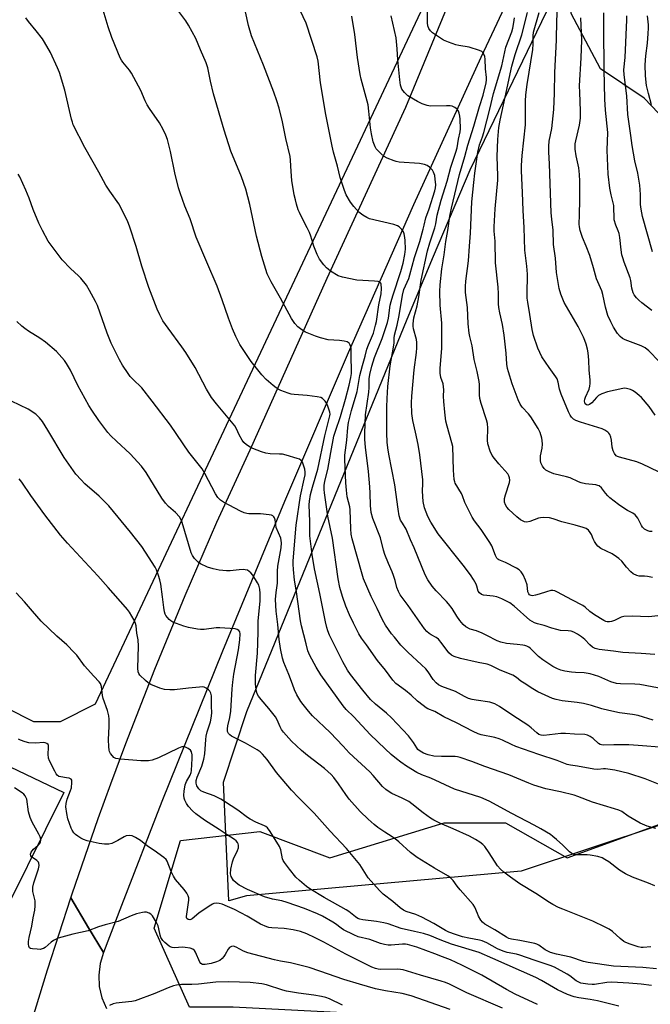
# Model space of a CAD drawing. Units: inches. Extents: x 1243772 to 1249772, y 597451 to 601451.
# Drawn here: x 1244715 to 1244956, y 598996 to 599373 of the extents above; entities that cross this region are included whole.
import ezdxf

# ---------------------------------------------------------------- set-up
doc = ezdxf.new("R2010")
doc.units = ezdxf.units.IN
doc.header["$MEASUREMENT"] = 0
for name, color, linetype in [('NTRL-Farm Land', 3, 'Continuous'), ('NTRL-Pasture Land', 2, 'Continuous'), ('NTRL-Trees', 3, 'Continuous'), ('TRANS-Road', 130, 'Continuous'), ('Undefined', 1, 'Continuous')]:
    doc.layers.add(name, color=color, linetype=linetype)

msp = doc.modelspace()

# ---------------------------------------------------------------- linework, layer by layer
at = {"layer": 'NTRL-Farm Land'}
msp.add_lwpolyline([(1245025.08, 599686.01), (1244947.89, 599546.22), (1244743.45, 599110.88), (1244729.99, 599104.17), (1244720.02, 599104.18), (1244553.17, 599188.58), (1244663.76, 599509.32), (1244772.11, 599819.95), (1244793.35, 599876.1), (1244834.1, 599972.18), (1244850.81, 599999.28), (1244864.18, 600017.62), (1244882.02, 600036.93), (1244921.12, 600098.68), (1245042.28, 600285.5)], dxfattribs=at)
msp.add_lwpolyline([(1244801.22, 599037.55), (1244794.52, 599035.66), (1244792.43, 599081.08), (1244801.39, 599108.04), (1244862.66, 599258.07), (1244872.73, 599282.22), (1244886.8, 599315.24), (1244932.4, 599409.83), (1244950.69, 599397.42), (1244978.22, 599356.5), (1244988.32, 599337.6), (1245006.18, 599305.3), (1245022.28, 599243.19), (1245025.75, 599172.52), (1245025.58, 599146.06), (1245025.54, 599139.55), (1245025.38, 599115.22), (1245018.17, 599092.5), (1244986.13, 599073.5), (1244906.28, 599047.1)], close=True, dxfattribs=at)
at = {"layer": 'NTRL-Pasture Land'}
msp.add_lwpolyline([(1244681.15, 599582.16), (1244538.33, 599178.94), (1244535.47, 599170.87), (1244731.44, 599077.06), (1244703.4, 599020.74), (1244696.7, 599002.59), (1244682.27, 598955.29), (1244645.11, 598836.92), (1244627.69, 598811.3), (1244619.17, 598804.14), (1244598.67, 598787.33)], dxfattribs=at)
at = {"layer": 'NTRL-Trees'}
for points in [[(1244977.51, 599317.29), (1244953.27, 599342.63), (1244936.53, 599353.79), (1244925.38, 599374.99), (1244924.65, 599396.54), (1244990.94, 599532.13)], [(1245091.65, 598971.52), (1244927.16, 598988.3), (1244796.23, 598995.02), (1244779.45, 598995.02), (1244766.02, 599025.23), (1244776.09, 599058.8), (1244806.31, 599062.16), (1244833.16, 599052.09), (1244876.8, 599065.52), (1244900.3, 599065.52), (1244923.8, 599052.09), (1244960.73, 599065.52)]]:
    msp.add_lwpolyline(points, dxfattribs=at)
at = {"layer": 'TRANS-Road'}
for points in [[(1244917.13, 599414.2), (1244890.83, 599358.21), (1244865.17, 599301.9), (1244840.14, 599245.29), (1244815.77, 599188.37), (1244792.04, 599131.17), (1244768.96, 599073.68), (1244753.51, 599033.9), (1244746.54, 599015.93), (1244740.92, 599025.42), (1244734.13, 599036.89), (1244734.61, 599038.38), (1244744.59, 599067.23), (1244749.44, 599080.42), (1244755.12, 599095.88), (1244766.2, 599124.3), (1244777.82, 599152.5), (1244789.98, 599180.44), (1244802.68, 599208.13), (1244832.1, 599273.8), (1244862.21, 599339.17), (1244883.19, 599390.15)], [(1244716.32, 598980.08), (1244725.19, 599009.32), (1244734.13, 599036.89), (1244740.92, 599025.42), (1244746.54, 599015.93), (1244745.29, 599011.69), (1244744.77, 599007.3), (1244745.01, 599002.88), (1244745.99, 598998.57), (1244747.69, 598994.5)]]:
    msp.add_lwpolyline(points, dxfattribs=at)
at = {"layer": 'Undefined'}
for points, elevation in [([(1244957.72, 599063.35), (1244954.45, 599064.3), (1244951.81, 599065.44), (1244947.23, 599068.12), (1244944.71, 599069.81), (1244943.61, 599070.38), (1244941.98, 599070.92), (1244933.59, 599073.37), (1244927.94, 599075.58), (1244926.56, 599076.05), (1244921.33, 599077.32), (1244915.71, 599078.55), (1244911.17, 599079.93), (1244909.24, 599080.65), (1244901.51, 599083.82), (1244892.32, 599087.03), (1244887.46, 599089.03), (1244883, 599090.52), (1244881.88, 599090.79), (1244881.04, 599090.87), (1244875.78, 599090.86), (1244872.86, 599091.07), (1244870.75, 599091.47), (1244868.91, 599092.2), (1244867.65, 599092.87), (1244866.82, 599093.58), (1244866.33, 599094.24), (1244865.12, 599096.22), (1244863.14, 599098.77), (1244856.69, 599105.71), (1244854.73, 599107.52), (1244850.56, 599110.87), (1244848.63, 599112.67), (1244845.72, 599116.23), (1244841.05, 599122.3), (1244839.93, 599123.95), (1244838.09, 599127.13), (1244835.24, 599132.7), (1244833.02, 599137.34), (1244832.39, 599138.88), (1244831.95, 599140.21), (1244831.42, 599142.39), (1244829.35, 599153.19), (1244827.22, 599162.61), (1244826.33, 599168.08), (1244825.51, 599175.3), (1244825.45, 599176.69), (1244825.54, 599180.72), (1244825.2, 599187.1), (1244825.31, 599188.58), (1244825.79, 599191.09), (1244826.45, 599193.87), (1244828.48, 599200.82), (1244831.23, 599213.52), (1244833.16, 599221.16), (1244833.22, 599221.74), (1244833.15, 599222.5), (1244832.41, 599224.86), (1244831.96, 599225.88), (1244831.34, 599226.79), (1244830.37, 599227.74), (1244829.67, 599228.14), (1244828.26, 599228.46), (1244824.43, 599228.96), (1244819.47, 599229.32), (1244818.33, 599229.48), (1244817.2, 599229.82), (1244814.44, 599230.9), (1244813.36, 599231.37), (1244812.6, 599231.81), (1244811.45, 599232.73), (1244808.78, 599235.11), (1244807.14, 599236.82), (1244803.04, 599241.92), (1244798.67, 599248.44), (1244797.17, 599251.54), (1244795.91, 599254.44), (1244794.39, 599258.5), (1244791.94, 599265.54), (1244790.02, 599270.75), (1244786.07, 599279.91), (1244782.06, 599289.49), (1244779.72, 599296.53), (1244777.72, 599301.35), (1244775.86, 599306.38), (1244775.27, 599308.35), (1244773.89, 599314.03), (1244772.27, 599322.29), (1244771.06, 599326.85), (1244770.49, 599328.52), (1244769.44, 599330.63), (1244768.01, 599333.22), (1244764.2, 599338.65), (1244763.31, 599340.1), (1244762.55, 599341.6), (1244760.86, 599345.58), (1244757.32, 599352.14), (1244756.52, 599353.31), (1244753.97, 599356.38), (1244753.48, 599357.11), (1244752.99, 599358.07), (1244749.79, 599365.89), (1244748.35, 599369.91), (1244745.36, 599380.12)], 524), ([(1244958.71, 599080.27), (1244953.69, 599082.34), (1244947.38, 599084.37), (1244942.13, 599085.67), (1244938.49, 599086.19), (1244937.72, 599086.19), (1244935.52, 599085.94), (1244934.07, 599086.03), (1244927.82, 599087.17), (1244925.18, 599087.57), (1244923.86, 599087.88), (1244919.99, 599089.31), (1244912.99, 599091.62), (1244904.25, 599094.71), (1244902.53, 599095.42), (1244899.15, 599097.07), (1244897.82, 599097.63), (1244896.16, 599098.09), (1244890.94, 599099.14), (1244889.84, 599099.55), (1244887.96, 599100.44), (1244881.59, 599103.74), (1244876.75, 599106.11), (1244873.26, 599108.14), (1244870.64, 599109.17), (1244869.92, 599109.53), (1244868.74, 599110.38), (1244866.69, 599112.04), (1244864.2, 599114.31), (1244862.02, 599116.13), (1244858.39, 599118.8), (1244857.2, 599120.02), (1244854.46, 599123.96), (1244851.4, 599127.64), (1244847.2, 599133.6), (1244845.27, 599136.15), (1244844.17, 599137.84), (1244842.13, 599141.85), (1244840.67, 599145.02), (1244839.25, 599148.38), (1244837.91, 599152.11), (1244836.99, 599155.54), (1244836.37, 599158.81), (1244834.17, 599174.33), (1244832.36, 599182.82), (1244831.05, 599191.66), (1244830.92, 599193.05), (1244830.99, 599194.46), (1244831.24, 599196.13), (1244832.3, 599200.6), (1244833.46, 599207.09), (1244834.71, 599213.33), (1244835.26, 599215.28), (1244837.15, 599220.84), (1244839.08, 599227.52), (1244840.51, 599232.87), (1244841.13, 599235.84), (1244841.36, 599237.31), (1244841.42, 599238.48), (1244841.27, 599243.71), (1244841.29, 599246.77), (1244841.12, 599247.8), (1244840.8, 599248.49), (1244840.52, 599248.89), (1244840.17, 599249.22), (1244839.69, 599249.47), (1244838.56, 599249.75), (1244836.77, 599250.01), (1244832.51, 599250.26), (1244829.51, 599250.93), (1244827.61, 599251.64), (1244823.87, 599253.2), (1244822.43, 599254.05), (1244820.86, 599255.18), (1244819.73, 599256.44), (1244818.46, 599258.33), (1244814.26, 599266.19), (1244810.64, 599272.34), (1244809.21, 599275.46), (1244807.14, 599282.05), (1244805.1, 599289.83), (1244802.54, 599301.95), (1244800.95, 599307.85), (1244799.32, 599312.55), (1244795.32, 599322.41), (1244792.77, 599330.4), (1244788.68, 599344.29), (1244787.54, 599349.1), (1244786.43, 599354.25), (1244785.82, 599356.13), (1244783.64, 599361.06), (1244781.85, 599365.46), (1244779.14, 599370.53), (1244778.03, 599372.2), (1244772.7, 599379.33)], 526), ([(1244960.84, 599094.36), (1244950.93, 599095.05), (1244947.41, 599095.37), (1244941.75, 599095.4), (1244937.74, 599095.28), (1244936.95, 599095.32), (1244936.47, 599095.44), (1244935.8, 599095.83), (1244933.76, 599097.74), (1244932.63, 599098.59), (1244931.64, 599099.08), (1244930.54, 599099.29), (1244926.65, 599099.43), (1244923.25, 599099.72), (1244921.48, 599099.62), (1244914.97, 599098.98), (1244913.91, 599099.02), (1244913.06, 599099.31), (1244912.2, 599099.9), (1244910.13, 599101.88), (1244908.83, 599102.93), (1244903.02, 599106.61), (1244898.02, 599109.98), (1244896.19, 599110.99), (1244895.1, 599111.45), (1244894.29, 599111.66), (1244889.01, 599112.38), (1244887.55, 599112.66), (1244886.13, 599113.05), (1244884.54, 599113.79), (1244881.16, 599115.74), (1244875.88, 599117.67), (1244874.62, 599118.28), (1244873.79, 599119.01), (1244872.67, 599120.3), (1244870.74, 599123.26), (1244869.82, 599124.36), (1244868.2, 599125.98), (1244862.89, 599130.77), (1244861.51, 599132.14), (1244860.32, 599133.49), (1244857.8, 599136.46), (1244856.72, 599137.84), (1244854.46, 599141.1), (1244853.27, 599143.14), (1244851.19, 599147.49), (1244848.87, 599152.01), (1244846.04, 599158.81), (1244845.45, 599160.59), (1244841.6, 599174.1), (1244841.26, 599175.97), (1244841.11, 599177.94), (1244840.96, 599185.23), (1244840.79, 599186.3), (1244839.77, 599190.17), (1244839.45, 599192.68), (1244839.23, 599195.54), (1244838.8, 599204.47), (1244838.88, 599206.12), (1244839.65, 599211.85), (1244840.02, 599216.74), (1244840.31, 599218.66), (1244841.46, 599223.25), (1244843.52, 599230.46), (1244844.64, 599236.55), (1244845.65, 599240.42), (1244846.69, 599243.99), (1244847.32, 599246.67), (1244847.91, 599248.32), (1244849.78, 599252.74), (1244850.64, 599255.78), (1244850.92, 599257.19), (1244851.87, 599263.62), (1244852.8, 599267.87), (1244852.92, 599269.84), (1244852.78, 599271.45), (1244852.61, 599271.88), (1244852.33, 599272.2), (1244851.62, 599272.49), (1244850.17, 599272.65), (1244843.45, 599273.01), (1244838, 599274.17), (1244836.35, 599274.71), (1244833.39, 599276.52), (1244832.44, 599277.18), (1244831.79, 599277.75), (1244830.83, 599278.88), (1244829.23, 599281.03), (1244828.75, 599281.78), (1244828.26, 599282.81), (1244827.02, 599286.02), (1244825.82, 599289.85), (1244825.31, 599291.22), (1244824.46, 599293.11), (1244822.77, 599296.24), (1244821.49, 599298.86), (1244821.07, 599299.92), (1244820.4, 599302.08), (1244819.95, 599303.71), (1244819.53, 599305.61), (1244818.62, 599311.13), (1244818.31, 599314.62), (1244818.11, 599318.89), (1244817.94, 599320.35), (1244816.35, 599327.27), (1244815.04, 599333.56), (1244813.76, 599338.76), (1244812.89, 599341.58), (1244811.75, 599344.91), (1244807.74, 599355.19), (1244803.18, 599366.5), (1244801.99, 599370.43), (1244800, 599379.67)], 528), ([(1244958.49, 599144.7), (1244955.11, 599144.3), (1244948.7, 599144.54), (1244945.53, 599144.43), (1244944.45, 599144.15), (1244941.9, 599142.95), (1244940.82, 599142.54), (1244939.98, 599142.36), (1244939.14, 599142.37), (1244938.6, 599142.51), (1244937.82, 599142.88), (1244934.34, 599145.05), (1244932.52, 599146.37), (1244930.73, 599148.04), (1244929.87, 599148.64), (1244925.63, 599150.79), (1244920.18, 599153.78), (1244919.13, 599154.25), (1244918.42, 599154.41), (1244917.65, 599154.36), (1244916, 599153.9), (1244913.2, 599152.9), (1244911.75, 599152.52), (1244910.61, 599152.34), (1244910.08, 599152.39), (1244909.73, 599152.52), (1244909.43, 599152.75), (1244909.17, 599153.08), (1244908.87, 599153.82), (1244908.54, 599156.51), (1244907.96, 599158.33), (1244907.01, 599160.41), (1244906.21, 599161.56), (1244905.44, 599162.32), (1244904.48, 599162.94), (1244900.34, 599165.04), (1244897.77, 599166.06), (1244897.39, 599166.31), (1244896.95, 599166.77), (1244896.46, 599167.69), (1244895, 599171.42), (1244894.34, 599172.74), (1244891.03, 599177.63), (1244888.38, 599181.03), (1244887.52, 599182.35), (1244884.77, 599187.98), (1244883.87, 599190.52), (1244883.42, 599191.52), (1244881.06, 599195.41), (1244880.86, 599195.94), (1244880.7, 599196.79), (1244880.38, 599200.32), (1244880.1, 599209.44), (1244879.81, 599210.84), (1244877.96, 599217.19), (1244877.51, 599219.14), (1244877.06, 599222.58), (1244876.71, 599226.65), (1244876.6, 599228.68), (1244876.65, 599231.14), (1244876.6, 599232.27), (1244876.39, 599233.42), (1244875.61, 599235.83), (1244875.34, 599237.44), (1244875.36, 599239.42), (1244875.92, 599246.94), (1244875.99, 599253.81), (1244875.9, 599256.62), (1244875.34, 599263.46), (1244875.22, 599268.66), (1244875.32, 599271.31), (1244875.96, 599277.38), (1244876.8, 599282.74), (1244877.41, 599287.83), (1244878.26, 599292.05), (1244879.05, 599297.52), (1244879.68, 599300.56), (1244882.73, 599313.42), (1244884.74, 599320.3), (1244885.84, 599324.62), (1244888.23, 599331.87), (1244890.31, 599339.51), (1244891.71, 599343.73), (1244892.88, 599348.54), (1244893.04, 599349.65), (1244893.03, 599350.48), (1244892.6, 599353.85), (1244892.5, 599357.5), (1244892.32, 599358.62), (1244892.04, 599359.42), (1244891.61, 599360.1), (1244891.18, 599360.43), (1244890.4, 599360.8), (1244886.43, 599362.11), (1244882.43, 599362.8), (1244881.3, 599363.06), (1244878.51, 599364.05), (1244876.6, 599364.86), (1244875.08, 599365.79), (1244872.36, 599367.66), (1244871.55, 599368.42), (1244870.94, 599369.31), (1244870.57, 599370.33), (1244870.41, 599371.45), (1244870.41, 599380.48)], 536), ([(1244956.76, 599104.77), (1244951.05, 599106.55), (1244948.86, 599106.94), (1244943.86, 599107.63), (1244939.79, 599108.47), (1244937.15, 599109.14), (1244933.18, 599110.43), (1244930.03, 599111.17), (1244927.72, 599111.59), (1244922, 599112.21), (1244919.67, 599112.65), (1244918.27, 599113.07), (1244912.66, 599115.67), (1244910.67, 599116.74), (1244907.35, 599118.88), (1244906.19, 599119.74), (1244904.53, 599121.12), (1244903.14, 599122.02), (1244898.29, 599123.89), (1244894.65, 599125.71), (1244893.3, 599126.14), (1244889.8, 599126.83), (1244883.11, 599128.42), (1244880.59, 599129.13), (1244879.61, 599129.61), (1244878.67, 599130.48), (1244876.1, 599133.99), (1244874.62, 599135.78), (1244873.78, 599136.45), (1244871.86, 599137.45), (1244871.14, 599137.93), (1244870.26, 599138.7), (1244869.27, 599139.76), (1244863.12, 599148.64), (1244860.02, 599152.75), (1244859.31, 599153.96), (1244858.74, 599155.53), (1244858.11, 599158.19), (1244857.52, 599160.12), (1244857, 599161.47), (1244855.5, 599164.69), (1244854.2, 599168.15), (1244853.68, 599169.78), (1244852.46, 599174.48), (1244849.62, 599181.91), (1244848.98, 599184.17), (1244848.69, 599186.81), (1244848.58, 599191.63), (1244848.44, 599193.98), (1244847.91, 599199.9), (1244846.77, 599209.2), (1244846.52, 599212.1), (1244846.49, 599214.51), (1244846.77, 599221.6), (1244848.08, 599230.25), (1244848.19, 599231.99), (1244848.19, 599235.3), (1244848.37, 599236.99), (1244849.21, 599240.16), (1244850.24, 599243.43), (1244853.07, 599250.78), (1244855.16, 599256.9), (1244855.56, 599258.52), (1244856.25, 599263.47), (1244856.55, 599264.85), (1244857.19, 599267.01), (1244860.29, 599276.41), (1244861.1, 599279.48), (1244861.79, 599282.84), (1244862, 599284.83), (1244861.98, 599288.26), (1244861.85, 599289.38), (1244861.55, 599290.75), (1244861.25, 599291.52), (1244860.62, 599292.42), (1244859.63, 599293.39), (1244858.93, 599293.83), (1244857.56, 599294.27), (1244848.35, 599296.53), (1244847.25, 599296.95), (1244845.75, 599297.85), (1244844.15, 599299.08), (1244842.28, 599301.24), (1244841.06, 599302.86), (1244839.37, 599305.66), (1244838.72, 599307.29), (1244837.08, 599312.28), (1244836.08, 599316.69), (1244834.54, 599321.97), (1244834.01, 599324.23), (1244831.58, 599336.36), (1244829.61, 599348.5), (1244828.61, 599356.75), (1244828.23, 599358.42), (1244824.09, 599371.35), (1244820.66, 599378.55)], 530), ([(1244956.32, 599176.93), (1244955.45, 599176.98), (1244954.66, 599177.19), (1244953.47, 599177.82), (1244952.68, 599178.53), (1244952.24, 599179.23), (1244950.84, 599182.02), (1244950.36, 599182.69), (1244949.8, 599183.29), (1244948.93, 599183.93), (1244946.97, 599184.91), (1244945.52, 599185.79), (1244943.42, 599187.22), (1244941.8, 599188.49), (1244940.21, 599189.81), (1244939.41, 599190.59), (1244938.49, 599191.63), (1244936.94, 599193.67), (1244936.1, 599194.35), (1244935.62, 599194.58), (1244934.81, 599194.78), (1244930.82, 599195.12), (1244929.15, 599195.48), (1244928.15, 599195.86), (1244925.05, 599197.39), (1244923.65, 599197.81), (1244918.79, 599198.98), (1244916.92, 599199.71), (1244915.69, 599200.39), (1244915.1, 599200.97), (1244914.47, 599201.94), (1244913.83, 599203.24), (1244913.62, 599204.06), (1244913.66, 599205.8), (1244914.28, 599208.85), (1244914.36, 599210.29), (1244914.31, 599211.74), (1244914.19, 599212.6), (1244913.57, 599214.75), (1244912.76, 599216.28), (1244909.95, 599220.74), (1244909.05, 599221.89), (1244906.71, 599224.5), (1244905.9, 599225.68), (1244905.18, 599227.3), (1244902.85, 599233.4), (1244901.37, 599237.97), (1244901.05, 599239.21), (1244900.83, 599240.93), (1244900.51, 599245.17), (1244899.82, 599251.96), (1244899.13, 599256.1), (1244898.08, 599260.6), (1244897.71, 599262.56), (1244897.61, 599264.05), (1244897.6, 599267.75), (1244897.45, 599270.34), (1244896.5, 599279.68), (1244896.27, 599288), (1244895.97, 599291.75), (1244895.93, 599293.43), (1244896.32, 599300.29), (1244897.34, 599311.31), (1244897.34, 599312.99), (1244897.06, 599320.29), (1244897.33, 599326.88), (1244897.75, 599331.41), (1244898.18, 599334.26), (1244900.17, 599343.02), (1244900.86, 599346.61), (1244902.72, 599354.81), (1244903.95, 599359.28), (1244906.51, 599366.91), (1244908.63, 599375.39)], 540), ([(1244958.79, 599199.74), (1244952.68, 599202.66), (1244950.49, 599203.59), (1244943.91, 599205.31), (1244943.09, 599205.61), (1244942.64, 599205.91), (1244941.93, 599206.71), (1244941.43, 599207.74), (1244941.06, 599209.24), (1244940.76, 599211.88), (1244940.53, 599213.01), (1244940.12, 599214.02), (1244939.83, 599214.47), (1244939.45, 599214.88), (1244938.27, 599215.71), (1244937.25, 599216.17), (1244929.01, 599218.77), (1244927.15, 599219.43), (1244926.21, 599219.93), (1244925.45, 599220.67), (1244925, 599221.41), (1244924.36, 599222.73), (1244921.61, 599229.44), (1244920.95, 599231.35), (1244920.39, 599234.08), (1244919.99, 599235.27), (1244919.54, 599236.02), (1244916.97, 599239.59), (1244914.22, 599243.69), (1244912.67, 599247.08), (1244910.92, 599251.86), (1244910.43, 599254.12), (1244909.58, 599259.94), (1244908.78, 599264.67), (1244908.61, 599266.13), (1244908.56, 599267.54), (1244908.64, 599275.36), (1244908.4, 599278.33), (1244907.7, 599284.48), (1244907.43, 599293.13), (1244907.04, 599299.65), (1244906.81, 599306.62), (1244906.4, 599314.79), (1244906.41, 599316.85), (1244906.69, 599320.65), (1244907.9, 599332.39), (1244907.96, 599341.43), (1244908.09, 599343.94), (1244908.56, 599347.92), (1244910.67, 599361.19), (1244910.8, 599363.27), (1244910.84, 599366.41), (1244911.03, 599367.86), (1244913.14, 599375.37)], 542), ([(1244957.44, 599221.47), (1244955.17, 599224.69), (1244952.26, 599228.19), (1244951.41, 599228.96), (1244949.79, 599230.21), (1244948.83, 599230.85), (1244948.07, 599231.19), (1244946.5, 599231.6), (1244945.7, 599231.68), (1244945.13, 599231.64), (1244939.31, 599230.33), (1244937.15, 599229.55), (1244935.89, 599228.88), (1244935.03, 599228.11), (1244933.22, 599226.13), (1244932.35, 599225.44), (1244931.8, 599225.27), (1244931.23, 599225.37), (1244930.76, 599225.8), (1244930.54, 599226.26), (1244930.45, 599226.78), (1244930.57, 599227.56), (1244930.86, 599228.35), (1244932.26, 599231.39), (1244932.51, 599232.44), (1244932.65, 599233.52), (1244932.63, 599234.92), (1244932.3, 599238.62), (1244932.12, 599242.4), (1244931.86, 599245.29), (1244931.59, 599246.69), (1244931.05, 599248.58), (1244930.63, 599249.92), (1244930.06, 599251.29), (1244928.1, 599255.31), (1244922.67, 599264.51), (1244921.42, 599267.65), (1244920.8, 599269.85), (1244919.8, 599275.96), (1244919.36, 599281.4), (1244918.57, 599286.62), (1244918.55, 599292.18), (1244917.94, 599296.38), (1244917.78, 599298.75), (1244917.14, 599317.58), (1244916.87, 599322.03), (1244916.86, 599324.25), (1244917.03, 599326.18), (1244917.95, 599331.09), (1244918.78, 599338.25), (1244919.02, 599344.59), (1244919.19, 599352.39), (1244919.77, 599364.82), (1244919.85, 599372.3), (1244920.18, 599376.69)], 544), ([(1244956.26, 599261.5), (1244952.41, 599264.37), (1244951.29, 599265.33), (1244950.35, 599266.34), (1244949.51, 599267.42), (1244949.12, 599268.15), (1244948.53, 599270.03), (1244948.15, 599272.91), (1244947.91, 599273.9), (1244945.62, 599279.93), (1244945.08, 599281.56), (1244944.8, 599282.68), (1244944.43, 599284.67), (1244943.95, 599289.37), (1244943.72, 599290.82), (1244943.38, 599291.86), (1244942.42, 599294.03), (1244941.88, 599296.15), (1244941.78, 599297.28), (1244941.74, 599300.46), (1244941.66, 599301.57), (1244941.46, 599302.61), (1244940.68, 599305.64), (1244940.14, 599308.28), (1244939.46, 599313.54), (1244939.17, 599322.72), (1244939.38, 599329.56), (1244938.48, 599338.07), (1244938.29, 599342.19), (1244937.99, 599353.62), (1244937.88, 599369.25), (1244937.93, 599375.26)], 548), ([(1244957.32, 599041.45), (1244954.95, 599042.51), (1244948.81, 599044.8), (1244946.21, 599046.08), (1244943.89, 599047.47), (1244939.77, 599050.6), (1244938.26, 599051.56), (1244937.21, 599052.11), (1244935.55, 599052.61), (1244932.7, 599053.19), (1244931.55, 599053.26), (1244927.52, 599053.24), (1244926.38, 599053.45), (1244925.58, 599053.78), (1244924.68, 599054.48), (1244922.19, 599056.98), (1244919.75, 599059.19), (1244918.38, 599060.35), (1244917.43, 599061.02), (1244913.73, 599063.24), (1244911.18, 599064.65), (1244902.73, 599069.04), (1244894.08, 599073.77), (1244890.79, 599075.19), (1244880.78, 599078.36), (1244871.67, 599082.6), (1244868.29, 599083.83), (1244866.33, 599084.72), (1244862.45, 599087.14), (1244860.26, 599088.66), (1244858.61, 599089.96), (1244856.56, 599091.69), (1244854.25, 599093.8), (1244848.54, 599099.34), (1244842.24, 599106.11), (1244839.41, 599108.9), (1244838.23, 599110.23), (1244829.64, 599122.09), (1244827.88, 599125), (1244825.51, 599129.52), (1244824.77, 599131.35), (1244824.04, 599133.95), (1244822.3, 599140.84), (1244821.92, 599142.72), (1244820.34, 599153.88), (1244819.64, 599158.26), (1244819.26, 599162.37), (1244819.12, 599164.42), (1244819.14, 599165.73), (1244820.28, 599179.35), (1244821.94, 599190.62), (1244823.36, 599196.9), (1244823.65, 599198.57), (1244823.67, 599199.66), (1244823.56, 599200.73), (1244822.99, 599202.62), (1244822.64, 599203.42), (1244822.16, 599204.09), (1244821.48, 599204.53), (1244820.68, 599204.83), (1244816.46, 599206.12), (1244815.05, 599206.46), (1244813.86, 599206.55), (1244810.26, 599206.61), (1244808.62, 599206.85), (1244806.96, 599207.39), (1244803.7, 599208.64), (1244802.69, 599209.16), (1244801.29, 599210.09), (1244800.25, 599210.98), (1244799.57, 599211.91), (1244798.45, 599213.95), (1244797.46, 599216.16), (1244796.76, 599217.28), (1244789.79, 599225.69), (1244787.89, 599228.16), (1244785.94, 599231.39), (1244781.6, 599239.6), (1244778.02, 599245.39), (1244776.58, 599247.58), (1244771.26, 599254.64), (1244769.34, 599257.55), (1244768.11, 599259.82), (1244767.14, 599261.97), (1244763.88, 599270.29), (1244761.21, 599278.35), (1244759.04, 599285.85), (1244756.7, 599293.28), (1244755.78, 599295.78), (1244752.45, 599302.24), (1244748.97, 599307.1), (1244747.47, 599309.42), (1244744.87, 599314.35), (1244739.41, 599323.82), (1244735.07, 599332.45), (1244734.7, 599333.4), (1244734.36, 599334.59), (1244731.82, 599345.71), (1244729.74, 599352.4), (1244729.04, 599354.27), (1244726.32, 599360.06), (1244724.08, 599364.11), (1244723.24, 599365.32), (1244720.88, 599368.37), (1244717.88, 599371.95), (1244716.96, 599373.32)], 522), ([(1244963.1, 599116.22), (1244951.69, 599118.42), (1244949.68, 599118.58), (1244944.19, 599118.62), (1244942.76, 599118.75), (1244940.5, 599119.42), (1244935.95, 599121.42), (1244932.64, 599122.47), (1244930.37, 599122.82), (1244927.04, 599122.98), (1244925.57, 599123.12), (1244922.9, 599123.49), (1244921.48, 599123.84), (1244920.17, 599124.4), (1244918.4, 599125.32), (1244914.55, 599127.83), (1244912.93, 599129.16), (1244909.82, 599132.18), (1244909.16, 599132.67), (1244908.47, 599133.03), (1244907.73, 599133.28), (1244906.91, 599133.44), (1244904.69, 599133.71), (1244900.71, 599134.05), (1244898.43, 599134.56), (1244897.06, 599135.11), (1244893.14, 599137.16), (1244891.32, 599138.03), (1244889.22, 599138.88), (1244886.75, 599139.54), (1244885.12, 599140.5), (1244884.1, 599141.4), (1244882.87, 599142.95), (1244881.73, 599144.55), (1244879.92, 599147.45), (1244878.48, 599149.33), (1244877.71, 599150.21), (1244873.72, 599154.26), (1244872.19, 599155.98), (1244870.55, 599158.47), (1244869.61, 599160.32), (1244865.41, 599170.73), (1244863.96, 599173.78), (1244862.31, 599177.77), (1244860.84, 599180.14), (1244860.2, 599181.32), (1244859.69, 599182.88), (1244859.23, 599185.41), (1244857.95, 599194.76), (1244855.65, 599206.46), (1244855.27, 599208.94), (1244855.07, 599211.11), (1244854.92, 599214.47), (1244854.86, 599224.42), (1244855.01, 599227.8), (1244855.34, 599232.4), (1244856.13, 599240.33), (1244857.46, 599247.41), (1244857.67, 599249.07), (1244857.75, 599250.91), (1244857.88, 599251.97), (1244858.9, 599255.83), (1244859.66, 599259.51), (1244860.84, 599267.3), (1244861.46, 599269.43), (1244863.26, 599273.67), (1244863.74, 599275.05), (1244865.52, 599281.69), (1244867.5, 599287.84), (1244868.84, 599292.49), (1244869.23, 599294.04), (1244869.8, 599296.87), (1244871.12, 599300.35), (1244873.3, 599307.26), (1244873.53, 599308.35), (1244873.61, 599309.45), (1244873.45, 599311.7), (1244873.2, 599313.07), (1244872.77, 599314.36), (1244872.35, 599315.05), (1244871.23, 599316.24), (1244870.37, 599316.87), (1244869.34, 599317.24), (1244867.39, 599317.61), (1244859.69, 599318.18), (1244858.53, 599318.37), (1244857.72, 599318.61), (1244855.09, 599319.69), (1244853.85, 599320.38), (1244852.7, 599321.33), (1244851.41, 599322.56), (1244850.84, 599323.23), (1244850.4, 599323.98), (1244849.64, 599325.89), (1244849.03, 599329.03), (1244848.69, 599331.34), (1244848.06, 599337.72), (1244847.74, 599340.03), (1244845.07, 599349.94), (1244844.69, 599351.69), (1244843.69, 599358.2), (1244842.72, 599366.99), (1244841.51, 599374.02)], 532), ([(1244957.34, 599129.9), (1244952.13, 599130.32), (1244945.13, 599130.68), (1244941.55, 599131.2), (1244936.03, 599131.81), (1244934.61, 599132.21), (1244933.59, 599132.74), (1244932.52, 599133.61), (1244930.61, 599135.57), (1244929.34, 599136.69), (1244927.77, 599137.72), (1244926.35, 599138.45), (1244925.33, 599138.78), (1244924.28, 599138.98), (1244921.28, 599139.13), (1244919.88, 599139.39), (1244917.94, 599139.93), (1244915.09, 599140.97), (1244912.45, 599141.59), (1244911.42, 599141.95), (1244910.52, 599142.45), (1244909.64, 599143.08), (1244903.56, 599148.32), (1244901.94, 599149.59), (1244900.95, 599150.22), (1244898.85, 599151.18), (1244896.97, 599151.9), (1244895.56, 599152.19), (1244891.91, 599152.63), (1244891.14, 599152.87), (1244890.32, 599153.42), (1244889.86, 599154.13), (1244889.37, 599155.96), (1244889.03, 599156.78), (1244888.01, 599158.61), (1244886.91, 599160.4), (1244884.08, 599164.06), (1244874.56, 599176.01), (1244871.72, 599180.54), (1244870.58, 599182.63), (1244869.36, 599186), (1244868.8, 599188.4), (1244868.55, 599192.41), (1244868.7, 599195.27), (1244868.67, 599196.64), (1244867.5, 599206.25), (1244866.89, 599210.17), (1244865.93, 599214.86), (1244864.91, 599219.33), (1244864.53, 599222.08), (1244864.39, 599226.08), (1244864.49, 599228.62), (1244865.37, 599238.74), (1244866.24, 599245.44), (1244866.37, 599247.15), (1244866.32, 599249.22), (1244866.2, 599250.39), (1244865.13, 599254.42), (1244864.95, 599255.5), (1244864.94, 599256.34), (1244865.28, 599258.61), (1244866.51, 599263.19), (1244867.13, 599266.72), (1244868.08, 599273.07), (1244870.48, 599284.28), (1244871.35, 599287.34), (1244873.29, 599293.11), (1244873.6, 599294.53), (1244874.14, 599297.87), (1244875.69, 599303.67), (1244877.97, 599310.93), (1244879.37, 599316.23), (1244881.29, 599321.96), (1244881.76, 599323.65), (1244882.31, 599326.92), (1244882.91, 599329.8), (1244883.05, 599330.91), (1244882.98, 599334.61), (1244882.85, 599335.76), (1244882.6, 599336.9), (1244882.31, 599337.69), (1244881.82, 599338.37), (1244880.93, 599339.08), (1244879.91, 599339.54), (1244879.11, 599339.66), (1244877.72, 599339.7), (1244871.64, 599339.6), (1244870.27, 599339.86), (1244868.43, 599340.47), (1244866.64, 599341.38), (1244862.91, 599343.59), (1244861.67, 599344.74), (1244861.13, 599345.39), (1244860.68, 599346.08), (1244860.16, 599347.65), (1244859.82, 599349.62), (1244859.11, 599357.26), (1244858.87, 599361.54), (1244858.49, 599365.69), (1244856.63, 599374.11)], 534), ([(1244956.5, 599159.3), (1244954.54, 599159.76), (1244953.43, 599159.87), (1244951.39, 599159.83), (1244950.46, 599160.05), (1244949.04, 599160.79), (1244948.16, 599161.5), (1244946.56, 599163.26), (1244944.7, 599165.52), (1244943.66, 599166.56), (1244942.77, 599167.28), (1244941.11, 599168.35), (1244936.71, 599170.47), (1244935.54, 599171.27), (1244935.01, 599171.91), (1244934.28, 599173.12), (1244933.78, 599174.14), (1244933.1, 599175.8), (1244932.68, 599176.56), (1244931.98, 599177.38), (1244931.1, 599178.02), (1244930.02, 599178.46), (1244926.87, 599179.4), (1244921.8, 599180.68), (1244918.56, 599181.83), (1244917.15, 599182.09), (1244914.83, 599182.25), (1244913.7, 599182.2), (1244912.86, 599181.98), (1244909.55, 599180.73), (1244908.42, 599180.55), (1244907.58, 599180.67), (1244906.77, 599180.96), (1244905.99, 599181.37), (1244904.59, 599182.48), (1244901.49, 599185.29), (1244900.78, 599186.17), (1244900.25, 599187.12), (1244899.92, 599188.14), (1244899.9, 599189.52), (1244900.23, 599190.95), (1244901.76, 599195.7), (1244901.91, 599196.54), (1244901.85, 599197.39), (1244901.6, 599198.22), (1244901.16, 599198.96), (1244897.67, 599202.78), (1244896.01, 599204.85), (1244895.16, 599206.04), (1244894.42, 599207.64), (1244893.53, 599210.47), (1244893.39, 599211.89), (1244893.55, 599216.48), (1244893.42, 599218.18), (1244893.07, 599219.57), (1244891.02, 599225.87), (1244890.49, 599227.79), (1244890.34, 599229.2), (1244890.33, 599233.17), (1244890.22, 599234.31), (1244889.42, 599238.08), (1244888.28, 599242.69), (1244887.53, 599247.93), (1244886.61, 599251.44), (1244886.33, 599252.74), (1244886.02, 599256.39), (1244885.7, 599262.54), (1244885.01, 599268.28), (1244884.94, 599270.61), (1244885.06, 599272.63), (1244886.13, 599280.42), (1244886.48, 599286.03), (1244886.9, 599291.01), (1244887.43, 599303.05), (1244888.23, 599310.35), (1244888.53, 599313.95), (1244889.76, 599322.01), (1244890.39, 599324.73), (1244891.46, 599327.86), (1244891.94, 599329.51), (1244894.28, 599338.41), (1244895.68, 599344.44), (1244898.84, 599355), (1244900.46, 599362.09), (1244902.64, 599368), (1244903.04, 599369.35), (1244903.49, 599371.58), (1244903.7, 599373.34)], 538), ([(1244959.03, 599241.99), (1244955.04, 599246.03), (1244953.73, 599247.13), (1244952.19, 599247.95), (1244945.97, 599250.26), (1244945, 599250.77), (1244944.14, 599251.44), (1244943.12, 599252.7), (1244941.51, 599255.12), (1244940.49, 599257.16), (1244939.44, 599259.5), (1244938.44, 599262.74), (1244937.45, 599267.55), (1244937.09, 599268.9), (1244935.12, 599273.6), (1244933.86, 599277.79), (1244932.56, 599282.53), (1244931.14, 599286.02), (1244929.67, 599289.3), (1244928.83, 599292.08), (1244928.54, 599293.49), (1244928.46, 599294.45), (1244928.61, 599298.05), (1244928.67, 599303.82), (1244928.63, 599310.94), (1244928.54, 599313.48), (1244928.27, 599316.04), (1244927.35, 599320.61), (1244926.97, 599323.14), (1244926.88, 599324.27), (1244926.93, 599325.16), (1244927.11, 599326.31), (1244928.62, 599332.31), (1244928.94, 599335.02), (1244928.92, 599337.82), (1244928.63, 599344.83), (1244928.61, 599347.36), (1244929.25, 599358.01), (1244929.43, 599364.78), (1244929.09, 599373.34)], 546), ([(1244956.52, 599283.91), (1244952.69, 599297.33), (1244952.08, 599300.2), (1244951.86, 599301.94), (1244951.89, 599305.86), (1244951.6, 599309.39), (1244950.83, 599313.98), (1244949.68, 599318.7), (1244948.66, 599324.53), (1244948.21, 599328.3), (1244947.06, 599336.34), (1244946.62, 599343.57), (1244945.59, 599351.54), (1244945.57, 599353.43), (1244945.97, 599358.24), (1244946.71, 599372.62), (1244946.62, 599374.07)], 550), ([(1244956.14, 599340.07), (1244954.9, 599344.43), (1244954.23, 599347.44), (1244953.85, 599351.14), (1244953.72, 599355.38), (1244953.91, 599358.77), (1244954.5, 599363.63), (1244954.81, 599367.39), (1244954.93, 599369.41), (1244954.9, 599370.66), (1244954.5, 599374.12)], 552), ([(1244955.88, 599018.12), (1244952.95, 599017.83), (1244952.09, 599017.87), (1244950.97, 599018.09), (1244947.93, 599019.1), (1244946.29, 599019.75), (1244945.52, 599020.15), (1244944.13, 599021.23), (1244941.17, 599024), (1244939.94, 599024.83), (1244938.38, 599025.67), (1244933.65, 599027.92), (1244922.13, 599032.48), (1244920.51, 599033.2), (1244918.37, 599034.29), (1244917.13, 599035.01), (1244911.81, 599038.47), (1244905.76, 599042.2), (1244902.13, 599044.7), (1244899.59, 599046.7), (1244898.36, 599047.86), (1244897.28, 599049.11), (1244894.06, 599054.04), (1244892.34, 599056.41), (1244891.55, 599057.26), (1244890.44, 599058.15), (1244888.77, 599059.17), (1244886.49, 599060.37), (1244880.29, 599063.2), (1244875.17, 599065.41), (1244872.89, 599066.58), (1244871.66, 599067.35), (1244868.8, 599069.4), (1244864.51, 599072.83), (1244863.33, 599073.68), (1244860.8, 599074.99), (1244856.79, 599076.75), (1244855.82, 599077.33), (1244854.48, 599078.31), (1244853.24, 599079.46), (1244849.66, 599083.62), (1244848.36, 599085), (1244840.57, 599092.35), (1244838.17, 599094.8), (1244833.3, 599100.07), (1244826.49, 599106.44), (1244824.92, 599108.18), (1244822.9, 599110.71), (1244822.04, 599111.91), (1244820.57, 599114.51), (1244819.64, 599116.37), (1244818.79, 599118.53), (1244817.51, 599122.21), (1244815.49, 599126.78), (1244815.03, 599128.47), (1244814.24, 599132.17), (1244813.78, 599135.57), (1244813.2, 599141.42), (1244812.58, 599146.5), (1244812.37, 599150.97), (1244812.56, 599153.63), (1244813.07, 599157.23), (1244813.18, 599161.77), (1244813.3, 599163.67), (1244814.49, 599170.64), (1244814.63, 599172.65), (1244814.55, 599173.5), (1244814.34, 599174.34), (1244812.65, 599178.47), (1244812.44, 599179.46), (1244812.27, 599181.34), (1244811.99, 599182.1), (1244811.68, 599182.54), (1244811.29, 599182.9), (1244810.79, 599183.13), (1244809.95, 599183.34), (1244806.66, 599183.73), (1244802.19, 599183.74), (1244801.4, 599183.84), (1244800.44, 599184.09), (1244798.94, 599184.75), (1244792.45, 599188.1), (1244791.28, 599188.9), (1244790.35, 599189.87), (1244789.46, 599191.35), (1244785.38, 599199.1), (1244784.3, 599200.85), (1244779.17, 599207.27), (1244772.16, 599217.58), (1244765.23, 599226.77), (1244761.25, 599231.86), (1244757.83, 599235.19), (1244756.86, 599236.22), (1244756, 599237.39), (1244753.91, 599240.56), (1244752.77, 599242.62), (1244749.54, 599248.95), (1244747.99, 599252.8), (1244744.36, 599263.33), (1244743.59, 599264.93), (1244741.31, 599269.12), (1244740.05, 599271.08), (1244737.95, 599273.77), (1244737.01, 599274.74), (1244734.05, 599277.44), (1244730.84, 599280.75), (1244725.5, 599287.96), (1244723.26, 599292), (1244721.85, 599294.85), (1244719.68, 599300.11), (1244718.18, 599304.37), (1244716.97, 599307.51), (1244714.57, 599312.54), (1244714, 599313.53)], 520), ([(1244958, 599009.74), (1244952.81, 599010.14), (1244941.61, 599010.71), (1244931.94, 599012.06), (1244930.12, 599012.53), (1244925.27, 599014.21), (1244919.75, 599015.33), (1244917.49, 599015.97), (1244915.45, 599016.95), (1244912.96, 599018.72), (1244912.23, 599019.11), (1244911.43, 599019.41), (1244905.72, 599020.58), (1244902.59, 599021.02), (1244901.58, 599021.34), (1244900.61, 599021.77), (1244896.16, 599024.57), (1244892.43, 599026.81), (1244891.53, 599027.49), (1244890.85, 599028.35), (1244890.01, 599029.8), (1244889.52, 599030.82), (1244888.57, 599033.25), (1244887.98, 599034.23), (1244882.93, 599039.84), (1244881.77, 599041.29), (1244880.26, 599043.48), (1244879.39, 599044.42), (1244878.23, 599045.24), (1244873.09, 599048.19), (1244868.14, 599051.19), (1244866.45, 599052.31), (1244863.93, 599054.24), (1244859.45, 599058.29), (1244858.14, 599059.37), (1244856.96, 599060.2), (1244854.17, 599061.93), (1244851.46, 599063.79), (1244850.1, 599064.86), (1244847.72, 599066.92), (1244844.76, 599069.81), (1244840.5, 599074.58), (1244839.2, 599076.31), (1244836.48, 599080.38), (1244834.61, 599082.88), (1244833.67, 599083.96), (1244831.14, 599086.33), (1244824.65, 599091.27), (1244822.3, 599093.19), (1244818.53, 599096.71), (1244815.37, 599100.2), (1244814.69, 599101.16), (1244814.1, 599102.18), (1244813.03, 599104.85), (1244812.3, 599106.06), (1244809.86, 599109.3), (1244806.86, 599112.64), (1244805.87, 599113.94), (1244805.37, 599114.89), (1244804.94, 599116.54), (1244804.67, 599118.52), (1244804.66, 599121.9), (1244805.45, 599130.45), (1244805.75, 599138.48), (1244805.78, 599142.81), (1244806.45, 599150.32), (1244806.55, 599153.24), (1244806.41, 599154.92), (1244805.97, 599156.36), (1244805.45, 599157.33), (1244803.63, 599160.17), (1244802.94, 599161.09), (1244802.32, 599161.65), (1244801.62, 599162.09), (1244800.82, 599162.31), (1244799.96, 599162.37), (1244798.48, 599162.33), (1244795.03, 599161.91), (1244793.61, 599161.88), (1244790.8, 599162.08), (1244788.58, 599162.63), (1244786.38, 599163.35), (1244783.69, 599164.53), (1244782.77, 599165.18), (1244781.41, 599166.59), (1244780.59, 599167.7), (1244780.13, 599168.76), (1244776.67, 599180.32), (1244776.15, 599181.62), (1244775.6, 599182.52), (1244774.15, 599184.15), (1244771.42, 599186.5), (1244770.25, 599187.75), (1244768.94, 599189.71), (1244762.9, 599199.45), (1244761.17, 599201.88), (1244756.84, 599206.66), (1244751.52, 599211.42), (1244749.44, 599213.5), (1244748.31, 599214.82), (1244744.79, 599219.39), (1244742.08, 599223.33), (1244740.99, 599225.07), (1244736.83, 599232.73), (1244733.94, 599238.66), (1244732.52, 599241.13), (1244731.68, 599242.29), (1244728.58, 599245.72), (1244724.49, 599249.31), (1244722.22, 599250.89), (1244717.92, 599253.49), (1244716.49, 599254.51), (1244715.35, 599255.45), (1244713.42, 599257.29)], 518), ([(1244956.06, 599003.28), (1244952.08, 599003.88), (1244947.39, 599004.26), (1244940.93, 599004.61), (1244938.95, 599004.52), (1244934.32, 599003.76), (1244933.44, 599003.68), (1244931.69, 599003.82), (1244929.1, 599004.27), (1244928.3, 599004.56), (1244927.32, 599005.13), (1244924.85, 599007.04), (1244923.89, 599007.66), (1244918.98, 599010.27), (1244917.37, 599011), (1244911.23, 599012.99), (1244905.71, 599014.98), (1244904.42, 599015.3), (1244900.96, 599015.92), (1244899.35, 599016.42), (1244897.23, 599017.28), (1244893.2, 599019.6), (1244891.39, 599020.37), (1244890.29, 599020.66), (1244886.25, 599021.38), (1244883.81, 599021.95), (1244881.12, 599022.79), (1244878.67, 599023.71), (1244877.38, 599024.39), (1244872.88, 599027.06), (1244868.31, 599029.44), (1244866, 599030.41), (1244862.34, 599031.65), (1244861.34, 599032.12), (1244859.97, 599033.07), (1244857.26, 599035.48), (1244853.57, 599038.18), (1244852.13, 599039.64), (1244847.8, 599044.54), (1244844.53, 599049.61), (1244839.54, 599055.65), (1244833.19, 599062.31), (1244827.18, 599069.26), (1244821.11, 599075.18), (1244818.43, 599078.04), (1244812.78, 599084.78), (1244809.13, 599089.77), (1244807.43, 599091.76), (1244806.49, 599092.61), (1244805.3, 599093.4), (1244800.91, 599096), (1244795.59, 599098.67), (1244794.87, 599099.14), (1244794.35, 599099.74), (1244794.06, 599100.44), (1244794.02, 599101.48), (1244794.19, 599102.61), (1244794.93, 599105.81), (1244795.28, 599108.16), (1244795.77, 599116.77), (1244796, 599119.36), (1244796.45, 599122.41), (1244798.19, 599131.63), (1244798.73, 599135.46), (1244798.84, 599137.77), (1244798.68, 599138.51), (1244798.33, 599139.11), (1244797.73, 599139.48), (1244796.93, 599139.66), (1244791.11, 599140.11), (1244789.65, 599140.04), (1244785.04, 599139.47), (1244783.69, 599139.44), (1244782.54, 599139.56), (1244779.04, 599140.26), (1244777.33, 599140.74), (1244773.17, 599142.31), (1244772.4, 599142.73), (1244771.75, 599143.29), (1244770.44, 599144.85), (1244770.16, 599145.35), (1244769.9, 599146.15), (1244769.61, 599147.87), (1244769.21, 599152), (1244768.51, 599156.82), (1244768.17, 599158.47), (1244767.64, 599160.1), (1244766.84, 599162.24), (1244766.33, 599163.27), (1244762.7, 599168.98), (1244761.22, 599171.17), (1244756.97, 599176.71), (1244748.6, 599186.68), (1244745, 599190.44), (1244739.41, 599195.17), (1244738.01, 599196.66), (1244736.08, 599198.87), (1244731.6, 599205.23), (1244725.37, 599215.72), (1244723.24, 599218.93), (1244722.2, 599220.36), (1244721.38, 599221.22), (1244720.71, 599221.8), (1244717.77, 599223.73), (1244708.27, 599228.33)], 516), ([(1244943.59, 598995.39), (1244935.45, 598997.41), (1244932.67, 598997.95), (1244928.27, 598998.56), (1244926.5, 598998.95), (1244923.93, 598999.87), (1244920.14, 599001.66), (1244914.08, 599005.27), (1244911.85, 599006.43), (1244895.45, 599013.66), (1244890.17, 599015.88), (1244879.67, 599019.1), (1244875.26, 599020.76), (1244871.34, 599022.39), (1244868.93, 599023.2), (1244865.52, 599024.02), (1244860.36, 599025.06), (1244855.44, 599026.85), (1244853.81, 599027.34), (1244850.94, 599027.84), (1244845.71, 599028.48), (1244844.64, 599028.73), (1244843.87, 599029), (1244842.89, 599029.58), (1244840.35, 599031.62), (1244839.39, 599032.29), (1244830.97, 599036.97), (1244825.43, 599040.32), (1244824.26, 599041.15), (1244821.55, 599043.42), (1244820.14, 599044.78), (1244817.7, 599047.78), (1244815.77, 599050.37), (1244815.31, 599051.11), (1244815.05, 599051.72), (1244814.39, 599055.15), (1244813.91, 599056.51), (1244810.33, 599062.23), (1244809.28, 599063.62), (1244808.69, 599064.09), (1244808.18, 599064.37), (1244804.86, 599065.73), (1244802.65, 599066.86), (1244801.69, 599067.5), (1244797.96, 599070.35), (1244792.88, 599073.7), (1244791.41, 599074.59), (1244788.86, 599075.88), (1244784.93, 599077.3), (1244783.87, 599077.78), (1244783.02, 599078.5), (1244782.25, 599079.64), (1244781.97, 599080.68), (1244782.04, 599081.72), (1244782.43, 599083.01), (1244784.16, 599087.2), (1244784.97, 599089.86), (1244785.32, 599091.96), (1244785.71, 599097.34), (1244785.9, 599098.71), (1244786.28, 599100.34), (1244787.54, 599104.14), (1244787.94, 599106.31), (1244788.04, 599107.67), (1244787.9, 599110.07), (1244787.86, 599114.06), (1244787.69, 599115.15), (1244787.3, 599115.83), (1244786.7, 599116.4), (1244785.79, 599117.06), (1244785.04, 599117.4), (1244784.48, 599117.48), (1244783.31, 599117.46), (1244779.12, 599117.04), (1244773.7, 599116.34), (1244771.93, 599116.36), (1244769.86, 599116.56), (1244769, 599116.75), (1244768.19, 599117.03), (1244764.74, 599118.48), (1244763.73, 599119.02), (1244762.61, 599119.92), (1244760.55, 599121.94), (1244760.07, 599122.61), (1244759.85, 599123.2), (1244759.74, 599124.61), (1244759.99, 599133.14), (1244759.91, 599135.44), (1244759.32, 599138.11), (1244759.04, 599140.82), (1244758.88, 599141.69), (1244758.28, 599143.02), (1244756.48, 599146.11), (1244755.81, 599147.09), (1244755.06, 599148.01), (1244748.4, 599155.57), (1244744.42, 599159.99), (1244732.79, 599172.46), (1244730.18, 599175.52), (1244724.19, 599183.25), (1244718.81, 599190.66), (1244715.42, 599195.77), (1244714.36, 599197.06)], 514), ([(1244912.53, 598996.06), (1244904.03, 599000.05), (1244900.67, 599001.83), (1244891.23, 599007.24), (1244883.54, 599011.07), (1244879.22, 599013.07), (1244876.2, 599014.24), (1244873.32, 599015.48), (1244866.42, 599017.98), (1244862.84, 599018.96), (1244862, 599019.12), (1244860.87, 599019.18), (1244856.53, 599018.78), (1244855.44, 599018.8), (1244854.08, 599018.94), (1244852.49, 599019.37), (1244848.39, 599020.87), (1244843.91, 599021.99), (1244842.32, 599022.67), (1244838.39, 599024.63), (1244837.44, 599025.22), (1244835.27, 599026.87), (1244834.31, 599027.5), (1244830.28, 599029.8), (1244828.41, 599030.74), (1244823.45, 599032.76), (1244816.76, 599035.1), (1244814.81, 599035.64), (1244811.22, 599036.3), (1244808.12, 599037.25), (1244801.68, 599040.01), (1244798.45, 599041.73), (1244797.33, 599042.54), (1244796.35, 599043.53), (1244795.45, 599045.01), (1244795.25, 599045.54), (1244795.16, 599046.08), (1244795.31, 599047.77), (1244795.9, 599050.61), (1244796.31, 599051.71), (1244797.88, 599054.96), (1244798.22, 599056.02), (1244798.27, 599057.02), (1244798.11, 599057.52), (1244797.85, 599057.99), (1244797.32, 599058.63), (1244796.64, 599059.17), (1244793.87, 599060.87), (1244790.84, 599062.93), (1244785.25, 599066.52), (1244781.96, 599068.9), (1244780.68, 599070.06), (1244779.11, 599071.75), (1244778.31, 599072.92), (1244777.68, 599074.17), (1244777.45, 599075), (1244777.35, 599076.15), (1244777.49, 599077.59), (1244777.88, 599080.03), (1244778.34, 599081.34), (1244779.72, 599083.77), (1244780.06, 599084.74), (1244780.21, 599085.54), (1244780.48, 599090.09), (1244780.48, 599091.48), (1244780.26, 599092.72), (1244779.82, 599093.32), (1244778.93, 599093.94), (1244777.93, 599094.43), (1244777.16, 599094.63), (1244776.59, 599094.59), (1244775.28, 599094.11), (1244767.66, 599090.36), (1244765.24, 599089.52), (1244763.82, 599089.25), (1244760.88, 599089.23), (1244753.04, 599089.92), (1244751.34, 599090.18), (1244750.6, 599090.53), (1244750, 599091.11), (1244749.31, 599092.04), (1244748.93, 599092.8), (1244748.79, 599093.33), (1244748.65, 599094.73), (1244748.56, 599097.29), (1244748.76, 599102.52), (1244748.74, 599105.2), (1244748.64, 599106.38), (1244748.08, 599108.54), (1244746.45, 599113.12), (1244746.24, 599114.23), (1244745.87, 599117.63), (1244745.64, 599118.4), (1244745.4, 599118.85), (1244744.89, 599119.47), (1244742.86, 599121.55), (1244739.29, 599125.59), (1244736.37, 599129.59), (1244735.45, 599130.7), (1244732.58, 599133.56), (1244728.74, 599136.85), (1244722.82, 599142.68), (1244719.45, 599146.42), (1244716.42, 599149.99), (1244713.2, 599153.46)], 512), ([(1244899.19, 598994.64), (1244885.48, 599000.57), (1244878.83, 599003.79), (1244877.33, 599004.44), (1244875.71, 599004.99), (1244867.74, 599007.24), (1244861.17, 599009.3), (1244860.11, 599009.47), (1244858.99, 599009.55), (1244852.31, 599009.41), (1244851.56, 599009.5), (1244850.59, 599009.76), (1244849.13, 599010.38), (1244839.27, 599015.27), (1244830.81, 599019.88), (1244827.47, 599021.59), (1244824.35, 599023.05), (1244821.9, 599023.93), (1244819.11, 599024.65), (1244815.65, 599025.15), (1244810.91, 599025.37), (1244809.82, 599025.54), (1244809.01, 599025.79), (1244806.63, 599026.81), (1244801.58, 599029.85), (1244796.65, 599032.38), (1244794.06, 599033.59), (1244791.94, 599034.45), (1244790.8, 599034.68), (1244789.65, 599034.75), (1244788.81, 599034.65), (1244788.28, 599034.45), (1244787, 599033.71), (1244783.01, 599031.01), (1244780.44, 599028.83), (1244780, 599028.61), (1244779.56, 599028.49), (1244778.93, 599028.55), (1244778.48, 599028.92), (1244778.33, 599029.3), (1244778.29, 599029.74), (1244779.17, 599035.98), (1244779.18, 599036.84), (1244778.97, 599037.64), (1244778.45, 599038.62), (1244777.5, 599040.05), (1244774.19, 599043.9), (1244773.31, 599045.08), (1244772.46, 599046.9), (1244771, 599050.88), (1244770.56, 599051.55), (1244769.7, 599052.32), (1244766.02, 599054.88), (1244763.36, 599056.63), (1244760.76, 599058.74), (1244758.84, 599059.95), (1244757.6, 599060.55), (1244756.57, 599060.68), (1244755.26, 599060.49), (1244754.52, 599060.19), (1244752.06, 599058.74), (1244749.74, 599057.62), (1244748.66, 599057.35), (1244747, 599057.3), (1244745, 599057.61), (1244740.42, 599058.7), (1244739.02, 599059.11), (1244737.98, 599059.61), (1244736.76, 599060.4), (1244735.84, 599061.11), (1244735.27, 599061.73), (1244734.64, 599062.66), (1244734.25, 599063.42), (1244732.97, 599067.04), (1244732.53, 599069.06), (1244732.21, 599071.7), (1244732.3, 599072.86), (1244732.69, 599074.6), (1244733.98, 599077.84), (1244734.32, 599078.94), (1244734.56, 599080.91), (1244734.45, 599081.89), (1244734.19, 599082.23), (1244733.51, 599082.54), (1244732.4, 599082.78), (1244730.34, 599083.07), (1244729.53, 599083.29), (1244728.92, 599083.72), (1244728.46, 599084.32), (1244727.94, 599085.25), (1244726.02, 599089.21), (1244725.61, 599090.29), (1244725.43, 599091.73), (1244725.57, 599094.27), (1244725.54, 599095.03), (1244725.4, 599095.47), (1244724.94, 599095.89), (1244724.31, 599096.14), (1244723.77, 599096.2), (1244720.59, 599096.01), (1244718.02, 599096.17), (1244716.65, 599096.45), (1244714.85, 599097.12), (1244714.12, 599097.5)], 510), ([(1244879.18, 598994.16), (1244864.21, 598999.37), (1244860.78, 599000.21), (1244854.35, 599001.22), (1244850.54, 599002.09), (1244847.49, 599002.9), (1244844.51, 599003.86), (1244838.44, 599005.62), (1244829.28, 599008.86), (1244825.17, 599010.16), (1244818.11, 599012.01), (1244814.29, 599012.68), (1244812.01, 599013.19), (1244801.81, 599015.83), (1244800.06, 599016.46), (1244797.28, 599017.98), (1244796.27, 599018.36), (1244795.58, 599018.29), (1244794.79, 599017.79), (1244794.28, 599017.15), (1244793.14, 599015.17), (1244792.62, 599014.42), (1244791.91, 599013.62), (1244791.04, 599012.93), (1244789.76, 599012.33), (1244787.82, 599011.74), (1244785.51, 599011.33), (1244784.46, 599011.38), (1244783.85, 599011.67), (1244783.37, 599012.24), (1244781.8, 599016.05), (1244781.34, 599016.76), (1244780.78, 599017.22), (1244779.75, 599017.59), (1244777.79, 599017.91), (1244776.65, 599017.92), (1244773.81, 599017.72), (1244772.81, 599017.81), (1244772.14, 599018.06), (1244771.65, 599018.37), (1244770.05, 599019.7), (1244769.24, 599020.56), (1244768.57, 599021.73), (1244768.3, 599022.52), (1244767.76, 599025.02), (1244767.45, 599026.1), (1244766.95, 599027.15), (1244766.07, 599028.67), (1244765.28, 599029.91), (1244764.73, 599030.55), (1244764.08, 599031), (1244763.1, 599031.34), (1244762.33, 599031.38), (1244761.54, 599031.28), (1244759.26, 599030.68), (1244757.16, 599029.94), (1244752.27, 599027.75), (1244747.28, 599026.57), (1244744.73, 599025.74), (1244740.75, 599024.24), (1244734.87, 599023), (1244729.25, 599021.38), (1244728.48, 599021.04), (1244727.55, 599020.48), (1244726.66, 599019.83), (1244724.36, 599017.9), (1244723.69, 599017.49), (1244723.16, 599017.29), (1244722.34, 599017.14), (1244721.21, 599017.15), (1244719.51, 599017.29), (1244718.75, 599017.46), (1244718.36, 599017.69), (1244718.02, 599018.3), (1244717.87, 599019.07), (1244717.89, 599020.19), (1244718.16, 599021.72), (1244719.15, 599026), (1244719.68, 599029.2), (1244720.37, 599032.11), (1244720.53, 599033.77), (1244720.46, 599035.68), (1244719.64, 599039.26), (1244719.53, 599040.92), (1244719.94, 599042.63), (1244721.76, 599047.91), (1244722.05, 599049.25), (1244721.94, 599050.05), (1244721.7, 599050.51), (1244721.14, 599051.09), (1244719.08, 599052.47), (1244718.81, 599052.84), (1244718.75, 599053.54), (1244718.99, 599054.3), (1244719.28, 599054.77), (1244719.88, 599055.39), (1244721.67, 599056.94), (1244722.21, 599057.58), (1244722.57, 599058.3), (1244722.65, 599058.78), (1244722.63, 599059.28), (1244722.4, 599060.11), (1244721.92, 599061.19), (1244719.38, 599065.73), (1244718.59, 599067.57), (1244717.93, 599069.77), (1244717.24, 599074.52), (1244717.08, 599075.08), (1244716.71, 599075.81), (1244716.17, 599076.44), (1244715.5, 599076.97), (1244712.59, 599078.89)], 508), ([(1244838.02, 598995.79), (1244832.98, 598998.26), (1244831.64, 598998.72), (1244829.98, 598999.15), (1244827.04, 598999.68), (1244821.17, 599000.44), (1244816.55, 599001.21), (1244815.12, 599001.58), (1244808.91, 599003.58), (1244807.17, 599003.96), (1244802.72, 599004.49), (1244794.52, 599004.66), (1244789.55, 599004.54), (1244782.97, 599003.86), (1244780.43, 599003.71), (1244776.48, 599003.69), (1244774.48, 599003.45), (1244773.34, 599003.14), (1244771.38, 599002.44), (1244766.24, 599000.27), (1244758.76, 598997.48), (1244757.38, 598997.16), (1244753.74, 598996.85), (1244751.41, 598996.52), (1244750.27, 598996.25), (1244748.94, 598995.72)], 506)]:
    msp.add_lwpolyline(points, dxfattribs=dict(at, elevation=elevation))

doc.saveas('drawing.dxf')
